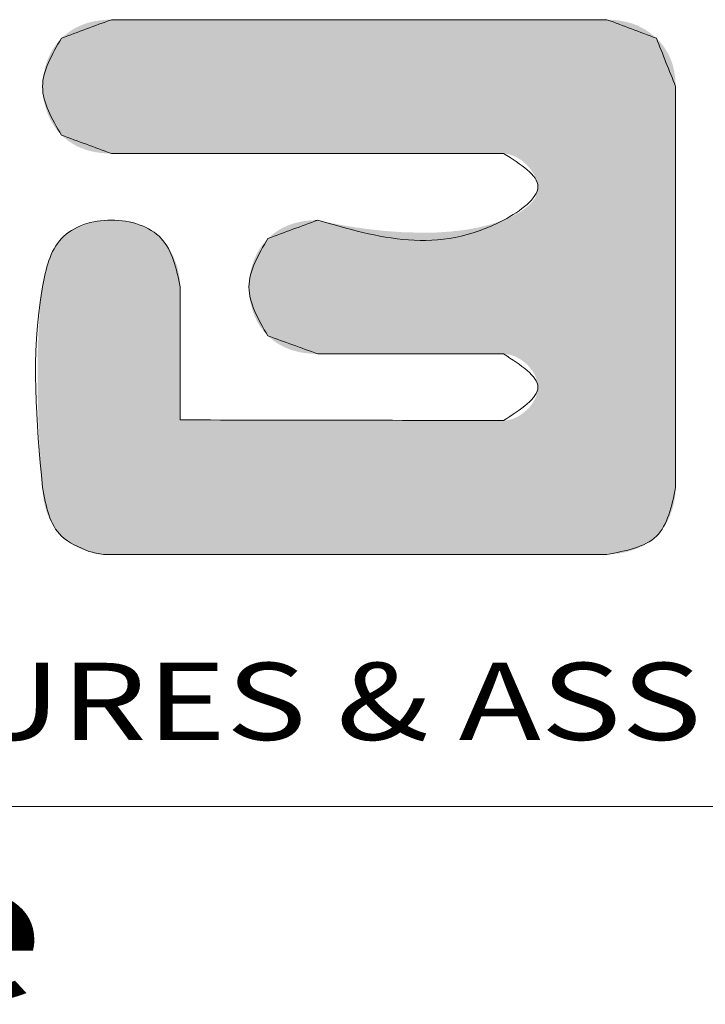
# Model space of a CAD drawing. Extents: x -173 to 1704, y -870 to 425.
# Drawn here: x 1221 to 1282, y -701 to -614 of the extents above; entities that cross this region are included whole.
import ezdxf
from ezdxf.enums import TextEntityAlignment as Align

# ---------------------------------------------------------------- set-up
doc = ezdxf.new("R2010")
doc.units = 0
doc.header["$LTSCALE"] = 1.21
doc.header["$MEASUREMENT"] = 0
doc.layers.get('0').update_dxf_attribs({"linetype": 'CONTINUOUS', "lineweight": 20})
doc.layers.add('dimension', color=3, linetype='CONTINUOUS', lineweight=9)
doc.styles.add('TEXTSTYLE_0', font='txt', dxfattribs={"width": 0.8})

# ---------------------------------------------------------------- blocks, each defined once
blk = doc.blocks.new('Griptech')
at = {"color": 40, "linetype": 'Continuous'}
blk.add_line((22.01, -16.832), (34.438, -16.826), dxfattribs=at)
at = {"color": 3, "linetype": 'Continuous'}
blk.add_line((22.01, -16.832), (34.438, -16.826), dxfattribs=at)
at = {"color": 7, "linetype": 'Continuous'}
blk.add_line((148.497, -23.059), (0, -23.059), dxfattribs=at)
at = {"color": 40, "linetype": 'Continuous'}
for points in [[(22.201, -3.614), (20.968, -4.072)], [(34.438, -3.614), (22.201, -3.614)], [(35.661, -4.071), (34.438, -3.614)], [(20.968, -4.072), (20.501, -5.268), (20.968, -6.466)], [(36.138, -5.266), (35.661, -4.071)], [(36.138, -15.174), (36.138, -5.266)], [(20.968, -6.466), (22.201, -6.921)], [(22.201, -6.921), (31.888, -6.921)], [(31.888, -6.921), (32.736, -7.744), (31.888, -8.566), (27.299, -8.566)], [(23.901, -10.219), (23.433, -9.022), (22.201, -8.566), (20.968, -9.022), (20.501, -10.219), (20.501, -15.174)], [(27.299, -8.566), (26.066, -9.023)], [(26.066, -9.023), (25.599, -10.219), (26.066, -11.426)], [(23.901, -13.505), (23.901, -10.219)], [(26.066, -11.426), (27.299, -11.873)], [(27.299, -11.873), (31.888, -11.873)], [(31.888, -11.873), (32.736, -12.695), (31.888, -13.519)], [(31.888, -13.519), (23.901, -13.505)], [(20.501, -15.174), (20.968, -16.378), (21.647, -16.757)], [(34.438, -16.826), (35.661, -16.378), (36.138, -15.174)], [(21.647, -16.757), (22.01, -16.832)]]:
    blk.add_spline(points, degree=3, dxfattribs=at)
at = {"color": 3, "linetype": 'Continuous'}
for points in [[(20.968, -4.072), (22.201, -3.614)], [(22.201, -3.614), (34.438, -3.614)], [(34.438, -3.614), (35.661, -4.071)], [(20.968, -6.466), (20.501, -5.268), (20.968, -4.072)], [(35.661, -4.071), (36.138, -5.266)], [(36.138, -5.266), (36.138, -15.174)], [(22.201, -6.921), (20.968, -6.466)], [(31.888, -6.921), (22.201, -6.921)], [(27.299, -8.566), (31.888, -8.566), (32.736, -7.744), (31.888, -6.921)], [(27.299, -8.566), (31.888, -8.566), (32.736, -7.744), (31.888, -6.921)], [(20.501, -15.174), (20.501, -10.219), (20.968, -9.022), (22.201, -8.566), (23.433, -9.022), (23.901, -10.219)], [(26.066, -9.023), (27.299, -8.566)], [(26.066, -11.426), (25.599, -10.219), (26.066, -9.023)], [(23.901, -10.219), (23.901, -13.505)], [(23.901, -10.219), (23.901, -13.505)], [(27.299, -11.873), (26.066, -11.426)], [(31.888, -11.873), (27.299, -11.873)], [(31.888, -13.519), (32.736, -12.695), (31.888, -11.873)], [(23.901, -13.505), (31.888, -13.519)], [(21.647, -16.757), (20.968, -16.378), (20.501, -15.174)], [(36.138, -15.174), (35.661, -16.378), (34.438, -16.826)], [(21.647, -16.757), (22.01, -16.832)]]:
    blk.add_spline(points, degree=3, dxfattribs=at)
at = {"color": 40, "linetype": 'Continuous'}
for points in [[(21.684, -3.675), (21.806, -3.648), (34.946, -3.675)], [(21.806, -3.648), (21.932, -3.629), (34.825, -3.648)], [(34.825, -3.648), (34.946, -3.675), (21.806, -3.648)], [(21.932, -3.629), (22.064, -3.618), (34.701, -3.629)], [(34.701, -3.629), (34.825, -3.648), (21.932, -3.629)], [(34.571, -3.618), (22.064, -3.618), (34.438, -3.614)], [(34.438, -3.614), (22.064, -3.618), (34.392, -3.614)], [(34.392, -3.614), (22.064, -3.618), (34.259, -3.614)], [(34.259, -3.614), (22.064, -3.618), (34.046, -3.614)], [(34.046, -3.614), (22.064, -3.618), (33.76, -3.614)], [(33.76, -3.614), (22.064, -3.618), (33.406, -3.614)], [(33.406, -3.614), (22.064, -3.618), (32.993, -3.614)], [(32.993, -3.614), (22.064, -3.618), (32.526, -3.614)], [(32.526, -3.614), (22.064, -3.618), (32.012, -3.614)], [(32.012, -3.614), (22.064, -3.618), (31.458, -3.614)], [(31.458, -3.614), (22.064, -3.618), (30.87, -3.614)], [(30.87, -3.614), (22.064, -3.618), (30.256, -3.614)], [(30.256, -3.614), (22.064, -3.618), (29.621, -3.614)], [(29.621, -3.614), (22.064, -3.618), (28.974, -3.614)], [(28.974, -3.614), (22.064, -3.618), (28.319, -3.614)], [(28.319, -3.614), (22.064, -3.618), (27.665, -3.614)], [(27.665, -3.614), (22.064, -3.618), (27.017, -3.614)], [(27.017, -3.614), (22.064, -3.618), (26.383, -3.614)], [(26.383, -3.614), (22.064, -3.618), (25.768, -3.614)], [(25.768, -3.614), (22.064, -3.618), (25.181, -3.614)], [(25.181, -3.614), (22.064, -3.618), (24.627, -3.614)], [(24.627, -3.614), (22.064, -3.618), (24.113, -3.614)], [(24.113, -3.614), (22.064, -3.618), (23.646, -3.614)], [(23.646, -3.614), (22.064, -3.618), (23.232, -3.614)], [(23.232, -3.614), (22.064, -3.618), (22.879, -3.614)], [(22.879, -3.614), (22.064, -3.618), (22.592, -3.614)], [(22.592, -3.614), (22.064, -3.618), (22.379, -3.614)], [(22.379, -3.614), (22.064, -3.618), (22.247, -3.614)], [(22.064, -3.618), (22.201, -3.614), (22.247, -3.614)], [(34.571, -3.618), (34.701, -3.629), (22.064, -3.618)], [(21.148, -3.921), (21.245, -3.857), (35.479, -3.92)], [(21.245, -3.857), (21.348, -3.8), (35.381, -3.856)], [(35.381, -3.856), (35.479, -3.92), (21.245, -3.857)], [(21.348, -3.8), (21.455, -3.751), (35.279, -3.8)], [(35.279, -3.8), (35.381, -3.856), (21.348, -3.8)], [(21.455, -3.751), (21.567, -3.709), (35.173, -3.751)], [(35.173, -3.751), (35.279, -3.8), (21.455, -3.751)], [(21.567, -3.709), (21.684, -3.675), (35.061, -3.709)], [(35.061, -3.709), (35.173, -3.751), (21.567, -3.709)], [(34.946, -3.675), (35.061, -3.709), (21.684, -3.675)], [(20.86, -4.191), (20.968, -4.072), (35.744, -4.156)], [(20.968, -4.072), (21.056, -3.993), (35.661, -4.071)], [(35.661, -4.071), (35.744, -4.156), (20.968, -4.072)], [(21.056, -3.993), (21.148, -3.921), (35.572, -3.992)], [(35.572, -3.992), (35.661, -4.071), (21.056, -3.993)], [(35.479, -3.92), (35.572, -3.992), (21.148, -3.921)], [(20.686, -4.464), (20.766, -4.322), (35.885, -4.34)], [(35.945, -4.44), (20.686, -4.464), (35.885, -4.34)], [(20.766, -4.322), (20.86, -4.191), (35.819, -4.246)], [(35.819, -4.246), (35.885, -4.34), (20.766, -4.322)], [(35.744, -4.156), (35.819, -4.246), (20.86, -4.191)], [(20.568, -4.772), (20.62, -4.614), (36.039, -4.653)], [(20.62, -4.614), (20.686, -4.464), (35.996, -4.544)], [(35.996, -4.544), (36.039, -4.653), (20.62, -4.614)], [(35.945, -4.44), (35.996, -4.544), (20.686, -4.464)], [(20.531, -4.934), (20.568, -4.772), (36.102, -4.884)], [(36.075, -4.766), (20.568, -4.772), (36.039, -4.653)], [(36.075, -4.766), (36.102, -4.884), (20.568, -4.772)], [(20.501, -5.268), (20.508, -5.1), (36.134, -5.134)], [(20.508, -5.1), (20.531, -4.934), (36.122, -5.007)], [(36.122, -5.007), (36.134, -5.134), (20.508, -5.1)], [(36.102, -4.884), (36.122, -5.007), (20.531, -4.934)], [(36.138, -5.266), (20.501, -5.268), (36.134, -5.134)], [(36.138, -5.266), (36.138, -5.303), (20.501, -5.268)], [(20.508, -5.436), (20.501, -5.268), (36.138, -5.303)], [(36.138, -5.41), (20.508, -5.436), (36.138, -5.303)], [(36.138, -5.41), (36.138, -5.583), (20.508, -5.436)], [(20.531, -5.603), (20.508, -5.436), (36.138, -5.583)], [(20.531, -5.603), (36.138, -5.583), (20.568, -5.765)], [(36.138, -5.583), (36.138, -5.815), (20.568, -5.765)], [(20.62, -5.923), (20.568, -5.765), (36.138, -5.815)], [(20.62, -5.923), (36.138, -5.815), (20.686, -6.073)], [(36.138, -5.815), (36.138, -6.101), (20.686, -6.073)], [(20.766, -6.215), (20.686, -6.073), (36.138, -6.101)], [(20.766, -6.215), (36.138, -6.101), (20.86, -6.347)], [(36.138, -6.101), (36.138, -6.436), (20.86, -6.347)], [(20.968, -6.466), (20.86, -6.347), (36.138, -6.436)], [(20.968, -6.466), (36.138, -6.436), (21.056, -6.545)], [(21.056, -6.545), (36.138, -6.436), (21.148, -6.617)], [(21.148, -6.617), (36.138, -6.436), (21.245, -6.681)], [(21.245, -6.681), (36.138, -6.436), (21.348, -6.738)], [(21.348, -6.738), (36.138, -6.436), (21.455, -6.786)], [(36.138, -6.436), (36.138, -6.814), (21.455, -6.786)], [(21.567, -6.828), (21.455, -6.786), (36.138, -6.814)], [(21.567, -6.828), (36.138, -6.814), (21.684, -6.861)], [(21.684, -6.861), (36.138, -6.814), (21.806, -6.888)], [(21.806, -6.888), (36.138, -6.814), (21.932, -6.906)], [(21.932, -6.906), (36.138, -6.814), (22.064, -6.918)], [(22.064, -6.918), (36.138, -6.814), (22.201, -6.921)], [(22.201, -6.921), (36.138, -6.814), (22.237, -6.921)], [(22.237, -6.921), (36.138, -6.814), (22.342, -6.921)], [(22.342, -6.921), (36.138, -6.814), (22.511, -6.921)], [(22.511, -6.921), (36.138, -6.814), (22.737, -6.921)], [(22.737, -6.921), (36.138, -6.814), (23.017, -6.921)], [(23.017, -6.921), (36.138, -6.814), (23.345, -6.921)], [(23.345, -6.921), (36.138, -6.814), (23.714, -6.921)], [(23.714, -6.921), (36.138, -6.814), (24.121, -6.921)], [(24.121, -6.921), (36.138, -6.814), (24.56, -6.921)], [(24.56, -6.921), (36.138, -6.814), (25.025, -6.921)], [(25.025, -6.921), (36.138, -6.814), (25.511, -6.921)], [(25.511, -6.921), (36.138, -6.814), (26.013, -6.921)], [(26.013, -6.921), (36.138, -6.814), (26.526, -6.921)], [(26.526, -6.921), (36.138, -6.814), (27.044, -6.921)], [(27.044, -6.921), (36.138, -6.814), (27.562, -6.921)], [(27.562, -6.921), (36.138, -6.814), (28.075, -6.921)], [(28.075, -6.921), (36.138, -6.814), (28.577, -6.921)], [(28.577, -6.921), (36.138, -6.814), (29.063, -6.921)], [(29.063, -6.921), (36.138, -6.814), (29.529, -6.921)], [(29.529, -6.921), (36.138, -6.814), (29.967, -6.921)], [(29.967, -6.921), (36.138, -6.814), (30.374, -6.921)], [(30.374, -6.921), (36.138, -6.814), (30.744, -6.921)], [(30.744, -6.921), (36.138, -6.814), (31.071, -6.921)], [(31.071, -6.921), (36.138, -6.814), (31.351, -6.921)], [(31.351, -6.921), (36.138, -6.814), (31.578, -6.921)], [(31.578, -6.921), (36.138, -6.814), (31.746, -6.921)], [(31.746, -6.921), (36.138, -6.814), (31.851, -6.921)], [(31.851, -6.921), (36.138, -6.814), (31.888, -6.921)], [(31.888, -6.921), (36.138, -6.814), (32.036, -6.942)], [(32.036, -6.942), (36.138, -6.814), (32.184, -6.998)], [(32.184, -6.998), (36.138, -6.814), (32.325, -7.085)], [(32.325, -7.085), (36.138, -6.814), (32.453, -7.196)], [(36.138, -6.814), (36.138, -7.23), (32.453, -7.196)], [(32.564, -7.323), (32.453, -7.196), (36.138, -7.23)], [(32.564, -7.323), (36.138, -7.23), (32.652, -7.461)], [(32.652, -7.461), (36.138, -7.23), (32.711, -7.604)], [(36.138, -7.23), (36.138, -7.679), (32.711, -7.604)], [(32.677, -8.002), (36.138, -7.679), (32.598, -8.117)], [(36.138, -7.679), (36.138, -8.155), (32.598, -8.117)], [(32.724, -7.877), (36.138, -7.679), (32.677, -8.002)], [(32.736, -7.744), (32.711, -7.604), (36.138, -7.679)], [(32.736, -7.744), (36.138, -7.679), (32.724, -7.877)], [(32.113, -8.468), (36.138, -8.155), (31.888, -8.566)], [(36.138, -8.155), (36.138, -8.652), (31.888, -8.566)], [(32.318, -8.354), (36.138, -8.155), (32.113, -8.468)], [(32.493, -8.224), (36.138, -8.155), (32.318, -8.354)], [(32.493, -8.224), (32.598, -8.117), (36.138, -8.155)], [(21.164, -8.862), (21.394, -8.736), (23.231, -8.854)], [(21.394, -8.736), (21.65, -8.644), (22.999, -8.725)], [(22.999, -8.725), (23.231, -8.854), (21.394, -8.736)], [(21.65, -8.644), (21.922, -8.587), (22.746, -8.635)], [(22.746, -8.635), (22.999, -8.725), (21.65, -8.644)], [(21.922, -8.587), (22.201, -8.566), (22.478, -8.582)], [(22.478, -8.582), (22.746, -8.635), (21.922, -8.587)], [(30.236, -8.873), (36.138, -8.652), (25.97, -9.128)], [(36.138, -8.652), (36.138, -9.166), (25.97, -9.128)], [(26.343, -8.808), (26.445, -8.751), (28.34, -8.762)], [(26.445, -8.751), (26.552, -8.702), (28.087, -8.723)], [(28.087, -8.723), (28.34, -8.762), (26.445, -8.751)], [(26.552, -8.702), (26.664, -8.661), (27.862, -8.684)], [(27.862, -8.684), (28.087, -8.723), (26.552, -8.702)], [(26.664, -8.661), (26.781, -8.627), (27.67, -8.648)], [(27.67, -8.648), (27.862, -8.684), (26.664, -8.661)], [(26.781, -8.627), (26.903, -8.6), (27.513, -8.615)], [(27.513, -8.615), (27.67, -8.648), (26.781, -8.627)], [(26.903, -8.6), (27.03, -8.581), (27.422, -8.595)], [(27.422, -8.595), (27.513, -8.615), (26.903, -8.6)], [(27.03, -8.581), (27.162, -8.57), (27.355, -8.58)], [(27.355, -8.58), (27.422, -8.595), (27.03, -8.581)], [(27.162, -8.57), (27.299, -8.566), (27.313, -8.57)], [(27.313, -8.57), (27.355, -8.58), (27.162, -8.57)], [(30.579, -8.85), (36.138, -8.652), (30.236, -8.873)], [(30.92, -8.811), (36.138, -8.652), (30.579, -8.85)], [(31.254, -8.752), (36.138, -8.652), (30.92, -8.811)], [(31.578, -8.671), (36.138, -8.652), (31.254, -8.752)], [(31.578, -8.671), (31.888, -8.566), (36.138, -8.652)], [(21.164, -8.862), (23.231, -8.854), (20.968, -9.022)], [(23.231, -8.854), (23.433, -9.022), (20.968, -9.022)], [(26.066, -9.023), (30.236, -8.873), (25.97, -9.128)], [(29.894, -8.879), (30.236, -8.873), (26.066, -9.023)], [(26.154, -8.944), (29.894, -8.879), (26.066, -9.023)], [(26.154, -8.944), (26.246, -8.872), (29.894, -8.879)], [(26.246, -8.872), (26.343, -8.808), (28.915, -8.831)], [(29.392, -8.866), (26.246, -8.872), (28.915, -8.831)], [(29.392, -8.866), (29.894, -8.879), (26.246, -8.872)], [(28.617, -8.798), (26.343, -8.808), (28.34, -8.762)], [(28.617, -8.798), (28.915, -8.831), (26.343, -8.808)], [(20.736, -9.35), (20.84, -9.176), (23.599, -9.222)], [(23.599, -9.222), (23.729, -9.452), (20.736, -9.35)], [(20.84, -9.176), (20.968, -9.022), (23.433, -9.022)], [(23.433, -9.022), (23.599, -9.222), (20.84, -9.176)], [(25.746, -9.497), (36.138, -9.166), (25.694, -9.633)], [(36.138, -9.166), (36.138, -9.69), (25.694, -9.633)], [(25.809, -9.366), (36.138, -9.166), (25.746, -9.497)], [(25.884, -9.242), (36.138, -9.166), (25.809, -9.366)], [(25.884, -9.242), (25.97, -9.128), (36.138, -9.166)], [(20.655, -9.543), (20.736, -9.35), (23.729, -9.452)], [(23.729, -9.452), (23.824, -9.701), (20.655, -9.543)], [(20.564, -9.864), (20.655, -9.543), (23.824, -9.701)], [(23.824, -9.701), (23.881, -9.96), (20.564, -9.864)], [(25.605, -10.07), (36.138, -9.69), (25.599, -10.219)], [(36.138, -9.69), (36.138, -10.22), (25.599, -10.219)], [(25.623, -9.921), (36.138, -9.69), (25.605, -10.07)], [(25.653, -9.775), (36.138, -9.69), (25.623, -9.921)], [(25.653, -9.775), (25.694, -9.633), (36.138, -9.69)], [(20.501, -10.219), (20.564, -9.864), (23.881, -9.96)], [(23.881, -9.96), (23.901, -10.219), (20.501, -10.219)], [(23.901, -10.229), (20.442, -10.717), (23.901, -10.219)], [(20.442, -10.717), (20.501, -10.219), (23.901, -10.219)], [(23.901, -10.256), (20.442, -10.717), (23.901, -10.229)], [(23.901, -10.301), (20.442, -10.717), (23.901, -10.256)], [(23.901, -10.363), (20.442, -10.717), (23.901, -10.301)], [(23.901, -10.439), (20.442, -10.717), (23.901, -10.363)], [(23.901, -10.53), (20.442, -10.717), (23.901, -10.439)], [(25.604, -10.37), (25.599, -10.219), (36.138, -10.22)], [(25.604, -10.37), (36.138, -10.22), (25.621, -10.52)], [(25.621, -10.52), (36.138, -10.22), (25.649, -10.668)], [(36.138, -10.22), (36.138, -10.75), (25.649, -10.668)], [(23.901, -10.635), (20.442, -10.717), (23.901, -10.53)], [(23.901, -10.635), (23.901, -10.751), (20.442, -10.717)], [(25.69, -10.811), (25.649, -10.668), (36.138, -10.75)], [(20.404, -11.247), (20.442, -10.717), (23.901, -10.751)], [(23.901, -10.925), (20.404, -11.247), (23.901, -10.751)], [(23.901, -11.116), (20.404, -11.247), (23.901, -10.925)], [(25.69, -10.811), (36.138, -10.75), (25.742, -10.95)], [(25.742, -10.95), (36.138, -10.75), (25.806, -11.082)], [(25.806, -11.082), (36.138, -10.75), (25.881, -11.206)], [(36.138, -10.75), (36.138, -11.274), (25.881, -11.206)], [(23.901, -11.116), (23.901, -11.323), (20.404, -11.247)], [(20.383, -11.797), (20.404, -11.247), (23.901, -11.323)], [(23.901, -11.543), (20.383, -11.797), (23.901, -11.323)], [(25.968, -11.321), (25.881, -11.206), (36.138, -11.274)], [(25.968, -11.321), (36.138, -11.274), (26.066, -11.426)], [(26.066, -11.426), (36.138, -11.274), (26.154, -11.504)], [(26.154, -11.504), (36.138, -11.274), (26.246, -11.574)], [(26.246, -11.574), (36.138, -11.274), (26.343, -11.637)], [(26.343, -11.637), (36.138, -11.274), (26.445, -11.693)], [(26.445, -11.693), (36.138, -11.274), (26.552, -11.741)], [(26.552, -11.741), (36.138, -11.274), (26.664, -11.781)], [(36.138, -11.274), (36.138, -11.788), (26.664, -11.781)], [(23.901, -11.774), (20.383, -11.797), (23.901, -11.543)], [(20.377, -12.35), (20.383, -11.797), (23.901, -12.014)], [(23.901, -11.774), (23.901, -12.014), (20.383, -11.797)], [(26.781, -11.814), (26.664, -11.781), (36.138, -11.788)], [(26.781, -11.814), (36.138, -11.788), (26.903, -11.84)], [(26.903, -11.84), (36.138, -11.788), (27.03, -11.859)], [(27.03, -11.859), (36.138, -11.788), (27.162, -11.87)], [(27.162, -11.87), (36.138, -11.788), (27.299, -11.873)], [(27.299, -11.873), (36.138, -11.788), (27.316, -11.873)], [(27.316, -11.873), (36.138, -11.788), (27.366, -11.873)], [(27.366, -11.873), (36.138, -11.788), (27.445, -11.873)], [(27.445, -11.873), (36.138, -11.788), (27.553, -11.873)], [(27.553, -11.873), (36.138, -11.788), (27.685, -11.873)], [(27.685, -11.873), (36.138, -11.788), (27.841, -11.873)], [(27.841, -11.873), (36.138, -11.788), (28.016, -11.873)], [(28.016, -11.873), (36.138, -11.788), (28.208, -11.873)], [(28.208, -11.873), (36.138, -11.788), (28.416, -11.873)], [(28.416, -11.873), (36.138, -11.788), (28.637, -11.873)], [(28.637, -11.873), (36.138, -11.788), (28.867, -11.873)], [(28.867, -11.873), (36.138, -11.788), (29.105, -11.873)], [(29.105, -11.873), (36.138, -11.788), (29.348, -11.873)], [(29.348, -11.873), (36.138, -11.788), (29.593, -11.873)], [(29.593, -11.873), (36.138, -11.788), (29.839, -11.873)], [(29.839, -11.873), (36.138, -11.788), (30.081, -11.873)], [(30.081, -11.873), (36.138, -11.788), (30.319, -11.873)], [(30.319, -11.873), (36.138, -11.788), (30.55, -11.873)], [(30.55, -11.873), (36.138, -11.788), (30.77, -11.873)], [(30.77, -11.873), (36.138, -11.788), (30.978, -11.873)], [(30.978, -11.873), (36.138, -11.788), (31.171, -11.873)], [(31.171, -11.873), (36.138, -11.788), (31.346, -11.873)], [(31.346, -11.873), (36.138, -11.788), (31.501, -11.873)], [(31.501, -11.873), (36.138, -11.788), (31.633, -11.873)], [(31.633, -11.873), (36.138, -11.788), (31.741, -11.873)], [(31.741, -11.873), (36.138, -11.788), (31.821, -11.873)], [(31.821, -11.873), (36.138, -11.788), (31.87, -11.873)], [(31.87, -11.873), (36.138, -11.788), (31.888, -11.873)], [(31.888, -11.873), (36.138, -11.788), (31.973, -11.88)], [(31.973, -11.88), (36.138, -11.788), (32.059, -11.897)], [(32.059, -11.897), (36.138, -11.788), (32.144, -11.926)], [(32.144, -11.926), (36.138, -11.788), (32.228, -11.964)], [(32.228, -11.964), (36.138, -11.788), (32.309, -12.012)], [(32.309, -12.012), (36.138, -11.788), (32.387, -12.067)], [(32.387, -12.067), (36.138, -11.788), (32.46, -12.13)], [(32.46, -12.13), (36.138, -11.788), (32.526, -12.199)], [(32.526, -12.199), (36.138, -11.788), (32.586, -12.274)], [(36.138, -11.788), (36.138, -12.285), (32.586, -12.274)], [(23.901, -12.014), (23.901, -12.385), (20.377, -12.35)], [(20.382, -12.893), (20.377, -12.35), (23.901, -12.385)], [(23.901, -12.762), (20.382, -12.893), (23.901, -12.385)], [(32.637, -12.353), (32.586, -12.274), (36.138, -12.285)], [(32.637, -12.353), (36.138, -12.285), (32.679, -12.435)], [(32.679, -12.435), (36.138, -12.285), (32.71, -12.52)], [(32.71, -12.52), (36.138, -12.285), (32.73, -12.607)], [(32.73, -12.607), (36.138, -12.285), (32.736, -12.695)], [(36.138, -12.285), (36.138, -12.761), (32.736, -12.695)], [(23.901, -12.762), (23.901, -13.138), (20.382, -12.893)], [(20.396, -13.41), (20.382, -12.893), (23.901, -13.138)], [(32.586, -13.118), (36.138, -12.761), (32.527, -13.192)], [(36.138, -12.761), (36.138, -13.209), (32.527, -13.192)], [(32.637, -13.038), (36.138, -12.761), (32.586, -13.118)], [(32.679, -12.956), (36.138, -12.761), (32.637, -13.038)], [(32.71, -12.871), (36.138, -12.761), (32.679, -12.956)], [(32.73, -12.783), (36.138, -12.761), (32.71, -12.871)], [(32.73, -12.783), (32.736, -12.695), (36.138, -12.761)], [(23.901, -13.138), (23.901, -13.505), (20.396, -13.41)], [(32.059, -13.495), (36.138, -13.209), (31.973, -13.512)], [(36.138, -13.209), (36.138, -13.626), (31.973, -13.512)], [(32.144, -13.466), (36.138, -13.209), (32.059, -13.495)], [(32.228, -13.427), (36.138, -13.209), (32.144, -13.466)], [(32.31, -13.38), (36.138, -13.209), (32.228, -13.427)], [(32.387, -13.324), (36.138, -13.209), (32.31, -13.38)], [(32.46, -13.261), (36.138, -13.209), (32.387, -13.324)], [(32.46, -13.261), (32.527, -13.192), (36.138, -13.209)], [(20.409, -13.734), (20.396, -13.41), (23.901, -13.505)], [(24.343, -13.506), (20.409, -13.734), (24.156, -13.505)], [(24.156, -13.505), (20.409, -13.734), (24.017, -13.505)], [(24.017, -13.505), (20.409, -13.734), (23.931, -13.505)], [(23.931, -13.505), (20.409, -13.734), (23.901, -13.505)], [(24.844, -13.507), (20.409, -13.734), (24.574, -13.506)], [(24.574, -13.506), (20.409, -13.734), (24.343, -13.506)], [(25.484, -13.508), (20.409, -13.734), (25.149, -13.507)], [(25.149, -13.507), (20.409, -13.734), (24.844, -13.507)], [(26.229, -13.509), (20.409, -13.734), (25.846, -13.508)], [(25.846, -13.508), (20.409, -13.734), (25.484, -13.508)], [(26.63, -13.51), (20.409, -13.734), (26.229, -13.509)], [(27.467, -13.511), (20.409, -13.734), (27.044, -13.51)], [(27.044, -13.51), (20.409, -13.734), (26.63, -13.51)], [(27.894, -13.512), (20.409, -13.734), (27.467, -13.511)], [(28.321, -13.513), (20.409, -13.734), (27.894, -13.512)], [(29.158, -13.514), (20.409, -13.734), (28.744, -13.513)], [(28.744, -13.513), (20.409, -13.734), (28.321, -13.513)], [(29.559, -13.515), (20.409, -13.734), (29.158, -13.514)], [(30.304, -13.516), (20.409, -13.734), (29.943, -13.515)], [(29.943, -13.515), (20.409, -13.734), (29.559, -13.515)], [(30.945, -13.517), (20.409, -13.734), (30.64, -13.516)], [(30.64, -13.516), (20.409, -13.734), (30.304, -13.516)], [(31.445, -13.518), (20.409, -13.734), (31.214, -13.517)], [(31.214, -13.517), (20.409, -13.734), (30.945, -13.517)], [(31.888, -13.519), (20.409, -13.734), (31.858, -13.518)], [(31.858, -13.518), (20.409, -13.734), (31.771, -13.518)], [(31.771, -13.518), (20.409, -13.734), (31.632, -13.518)], [(31.632, -13.518), (20.409, -13.734), (31.445, -13.518)], [(36.138, -13.626), (20.409, -13.734), (31.888, -13.519)], [(31.888, -13.519), (31.973, -13.512), (36.138, -13.626)], [(36.138, -13.626), (36.138, -14.004), (20.409, -13.734)], [(20.423, -14.036), (20.409, -13.734), (36.138, -14.004)], [(20.423, -14.036), (36.138, -14.004), (20.439, -14.312)], [(36.138, -14.004), (36.138, -14.339), (20.439, -14.312)], [(20.454, -14.557), (20.439, -14.312), (36.138, -14.339)], [(36.138, -14.339), (36.138, -14.625), (20.454, -14.557)], [(20.469, -14.768), (20.454, -14.557), (36.138, -14.625)], [(36.138, -14.625), (36.138, -14.857), (20.469, -14.768)], [(20.481, -14.939), (20.469, -14.768), (36.138, -14.857)], [(36.138, -14.857), (36.138, -15.029), (20.481, -14.939)], [(20.492, -15.066), (20.481, -14.939), (36.138, -15.029)], [(36.138, -15.029), (36.138, -15.137), (20.492, -15.066)], [(20.498, -15.146), (20.492, -15.066), (36.138, -15.137)], [(20.498, -15.146), (36.138, -15.137), (20.501, -15.174)], [(36.138, -15.137), (36.138, -15.174), (20.501, -15.174)], [(20.505, -15.304), (20.501, -15.174), (36.138, -15.174)], [(36.138, -15.174), (36.132, -15.319), (20.505, -15.304)], [(20.52, -15.435), (20.505, -15.304), (36.132, -15.319)], [(36.132, -15.319), (36.114, -15.465), (20.52, -15.435)], [(20.543, -15.566), (20.52, -15.435), (36.114, -15.465)], [(36.114, -15.465), (36.084, -15.61), (20.543, -15.566)], [(20.576, -15.695), (20.543, -15.566), (36.084, -15.61)], [(36.084, -15.61), (36.043, -15.753), (20.576, -15.695)], [(20.618, -15.822), (20.576, -15.695), (36.043, -15.753)], [(36.043, -15.753), (35.99, -15.893), (20.618, -15.822)], [(20.67, -15.946), (20.618, -15.822), (35.99, -15.893)], [(35.99, -15.893), (35.925, -16.026), (20.67, -15.946)], [(20.731, -16.064), (20.67, -15.946), (35.925, -16.026)], [(35.925, -16.026), (35.848, -16.153), (20.731, -16.064)], [(20.801, -16.176), (20.731, -16.064), (35.848, -16.153)], [(35.848, -16.153), (35.76, -16.271), (20.801, -16.176)], [(20.88, -16.281), (20.801, -16.176), (35.76, -16.271)], [(20.88, -16.281), (35.76, -16.271), (20.968, -16.378)], [(35.76, -16.271), (35.661, -16.378), (20.968, -16.378)], [(21.066, -16.466), (20.968, -16.378), (35.661, -16.378)], [(35.661, -16.378), (35.55, -16.474), (21.066, -16.466)], [(21.172, -16.543), (21.066, -16.466), (35.55, -16.474)], [(35.55, -16.474), (35.429, -16.558), (21.172, -16.543)], [(21.284, -16.611), (21.172, -16.543), (35.429, -16.558)], [(35.429, -16.558), (35.3, -16.63), (21.284, -16.611)], [(21.402, -16.67), (21.284, -16.611), (35.3, -16.63)], [(35.3, -16.63), (35.163, -16.691), (21.402, -16.67)], [(21.523, -16.718), (21.402, -16.67), (35.163, -16.691)], [(35.163, -16.691), (35.022, -16.74), (21.523, -16.718)], [(21.647, -16.757), (21.523, -16.718), (35.022, -16.74)], [(21.647, -16.757), (35.022, -16.74), (21.691, -16.774)], [(35.022, -16.74), (34.877, -16.778), (21.691, -16.774)], [(21.735, -16.789), (21.691, -16.774), (34.877, -16.778)], [(21.735, -16.789), (34.877, -16.778), (21.779, -16.802)], [(34.877, -16.778), (34.731, -16.804), (21.779, -16.802)], [(21.824, -16.813), (21.779, -16.802), (34.731, -16.804)], [(34.731, -16.804), (34.584, -16.82), (21.824, -16.813)], [(21.87, -16.821), (21.824, -16.813), (34.584, -16.82)], [(34.584, -16.82), (34.438, -16.826), (21.87, -16.821)], [(21.916, -16.827), (21.87, -16.821), (34.438, -16.826)], [(21.916, -16.827), (34.438, -16.826), (21.963, -16.831)], [(34.438, -16.826), (22.01, -16.832), (21.963, -16.831)]]:
    blk.add_solid(points, dxfattribs=at)
at = {"color": 2, "linetype": 'Continuous', "style": 'TEXTSTYLE_0', "width": 1.011236}
blk.add_text('ENCLOSURES & ASSEMBLY SERVICES', height=1.90728, dxfattribs=at).set_placement((5.783, -21.413), (63.001, -21.413), align=Align.FIT)
at = {"color": 5, "linetype": 'Continuous', "style": 'TEXTSTYLE_0', "width": 1.428571}
blk.add_text('Title', height=3.6894, dxfattribs=at).set_placement((2.222, -27.88), (20.669, -27.88), align=Align.FIT)

msp = doc.modelspace()

# ---------------------------------------------------------------- block references
at = {"layer": 'dimension', "xscale": 3.599999999999998, "yscale": 3.600000000000001, "zscale": 3.6}
msp.add_blockref('Griptech', (1149.174, -600.609), dxfattribs=at)

doc.saveas('drawing.dxf')
